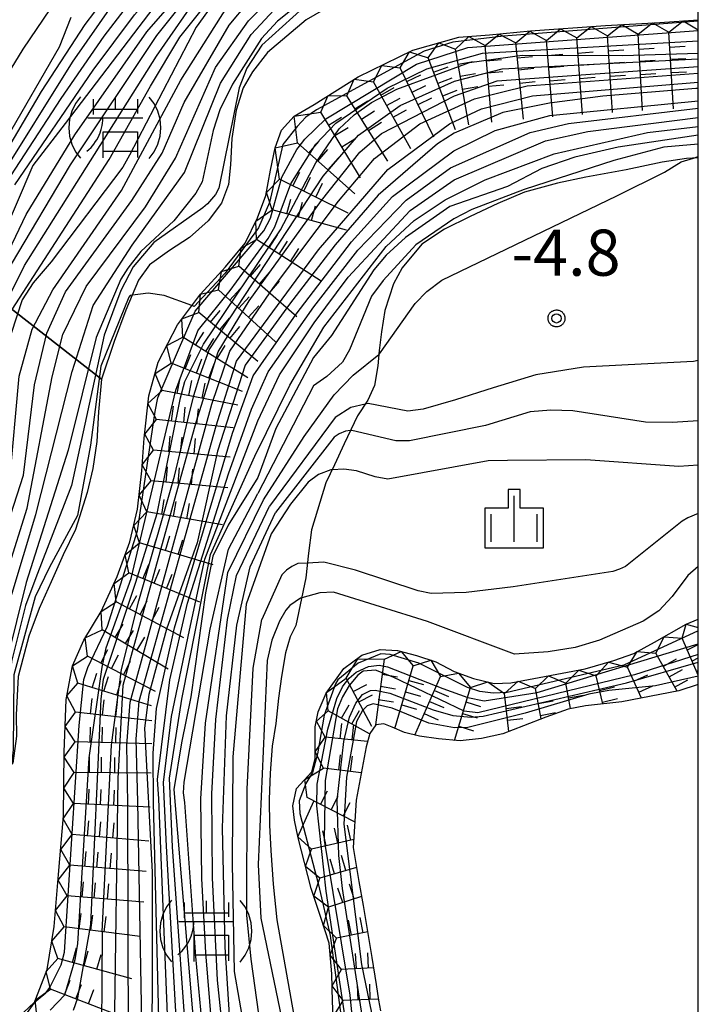
# Model space of a CAD drawing. Extents: x -4000 to -2000, y 93000 to 94500.
# Drawn here: x -2055 to -2000, y 94282 to 94362 of the extents above; entities that cross this region are included whole.
import ezdxf

# ---------------------------------------------------------------- set-up
doc = ezdxf.new("R2010")
doc.units = 0
for name, color, linetype in [('6334000', 3, 'Continuous'), ('7101000', 2, 'Continuous'), ('7101001', 8, 'Continuous'), ('7102000', 6, 'Continuous'), ('7102001', 8, 'Continuous'), ('7211000', 6, 'Continuous'), ('7211110', 6, 'Continuous'), ('7211120', 6, 'Continuous'), ('7211121', 8, 'Continuous'), ('7211990', 6, 'Continuous'), ('7312000', 1, 'Continuous'), ('999', 7, 'Continuous'), ('CLIP_BOX', 4, 'Continuous')]:
    doc.layers.add(name, color=color, linetype=linetype)
doc.styles.add('Dm_Anotation', font='txt.shx', dxfattribs={"bigfont": 'PSCDM.shx'})

# ---------------------------------------------------------------- blocks, each defined once
blk = doc.blocks.new('633400')
at = {"layer": '6334000'}
for points in [[(0, -0.75), (0, 0.75)], [(-0.75, -0.75), (-0.75, 0.15)], [(0.75, -0.75), (0.75, 0.15)]]:
    blk.add_lwpolyline(points, dxfattribs=at)
at = {"layer": 'CLIP_BOX'}
blk.add_lwpolyline([(-0.95, -0.95), (0.95, -0.95), (0.95, 0.35), (0.2, 0.35), (0.2, 0.95), (-0.2, 0.95), (-0.2, 0.35), (-0.95, 0.35), (-0.95, -0.95)], dxfattribs=at)
blk = doc.blocks.new('721100')
at = {"layer": '7211000'}
for points in [[(-1.112, 1.006), (-1.277, 0.786), (-1.4, 0.538), (-1.475, 0.273), (-1.5, 0), (-1.474, -0.275), (-1.4, -0.54), (-1.278, -0.786), (-1.112, -0.994)], [(0.008, 0.983), (0.008, 0.6)], [(1.112, -1.006), (1.277, -0.786), (1.4, -0.538), (1.475, -0.273), (1.5, 0), (1.474, 0.275), (1.4, 0.54), (1.278, 0.786), (1.112, 0.994)], [(-0.708, 0.933), (-0.708, 0.6), (-0.708, 0.433)], [(0.742, 0.933), (0.742, 0.6), (0.742, 0.467)], [(-0.708, 0.6), (0.742, 0.6)], [(-0.908, -0.767), (-0.843, -0.709), (-0.773, -0.639), (-0.682, -0.531), (-0.629, -0.454), (-0.588, -0.39), (-0.546, -0.315), (-0.511, -0.238), (-0.482, -0.167), (-0.456, -0.091), (-0.447, -0.061), (-0.433, -0.01), (-0.416, 0.07), (-0.403, 0.152), (-0.395, 0.234), (-0.392, 0.317)], [(-0.875, 0.317), (0.91, 0.317)], [(-0.375, -0.983), (-0.375, -0.767), (-0.375, -0.133), (0.742, -0.133), (0.742, -0.767), (0.742, -0.967)], [(-0.375, -0.767), (0.742, -0.767)]]:
    blk.add_lwpolyline(points, dxfattribs=at)
blk = doc.blocks.new('731200')
at = {"layer": '7312000'}
blk.add_circle((0, 0), 0.15, dxfattribs=at)
at = {"layer": 'CLIP_BOX'}
blk.add_lwpolyline([(-0.209, -0.178), (-0.219, -0.166), (-0.237, -0.14), (-0.251, -0.113), (-0.258, -0.094), (-0.265, -0.075), (-0.269, -0.057), (-0.273, -0.031), (-0.275, -0.008), (-0.274, 0.024), (-0.27, 0.054), (-0.266, 0.071), (-0.261, 0.088), (-0.255, 0.104), (-0.246, 0.124), (-0.239, 0.136), (-0.228, 0.154), (-0.219, 0.166), (-0.202, 0.187), (-0.189, 0.199), (-0.169, 0.217), (-0.151, 0.23), (-0.135, 0.239), (-0.113, 0.251), (-0.101, 0.256), (-0.082, 0.262), (-0.056, 0.269), (-0.04, 0.272), (-0.016, 0.275), (0.004, 0.275), (0.022, 0.274), (0.042, 0.272), (0.065, 0.267), (0.079, 0.264), (0.108, 0.253), (0.121, 0.247), (0.143, 0.235), (0.16, 0.224), (0.18, 0.208), (0.194, 0.194), (0.206, 0.182), (0.222, 0.162), (0.233, 0.146), (0.249, 0.116), (0.257, 0.097), (0.264, 0.075), (0.269, 0.057), (0.273, 0.032), (0.275, 0.014), (0.275, -0.008), (0.274, -0.023), (0.271, -0.048), (0.267, -0.067), (0.261, -0.088), (0.249, -0.117), (0.23, -0.151), (0.219, -0.166), (0.204, -0.184), (0.189, -0.199), (0.172, -0.215), (0.154, -0.228), (0.136, -0.239), (0.124, -0.246), (0.107, -0.253), (0.09, -0.26), (0.071, -0.266), (0.044, -0.271), (0.028, -0.274), (0.009, -0.275), (-0.009, -0.275), (-0.024, -0.274), (-0.041, -0.272), (-0.063, -0.268), (-0.086, -0.261), (-0.101, -0.256), (-0.115, -0.25), (-0.133, -0.241), (-0.148, -0.231), (-0.17, -0.216), (-0.182, -0.206), (-0.197, -0.192)], close=True, dxfattribs=at)

msp = doc.modelspace()

# ---------------------------------------------------------------- linework, layer by layer
at = {"layer": '7101000', "flags": 128}
msp.add_lwpolyline([(-2000, 94325.9), (-2001.58, 94325.8), (-2009.15, 94326.35), (-2015.51, 94326.29), (-2017.09, 94326.26), (-2025.23, 94324.76), (-2026.28, 94324.95), (-2027.79, 94325.46), (-2028.82, 94325.59), (-2029.78, 94325.54)], dxfattribs=at)
at = {"layer": '7101001', "flags": 128}
for points in [[(-2038.07, 94365.38), (-2040.84, 94361.55), (-2046.24, 94351.13), (-2046.8, 94350.16), (-2052.62, 94342.46), (-2054.08, 94340.73), (-2054.97, 94339.35), (-2056.34, 94335.2), (-2056.78, 94333.11), (-2056.88, 94331.51), (-2056.65, 94326.17), (-2056.76, 94325.04), (-2057.18, 94323.37), (-2060.94, 94314.73), (-2061.54, 94313.2), (-2062.13, 94312.35), (-2062.97, 94311.66), (-2064.88, 94310.75), (-2066.15, 94309.8), (-2067.88, 94307.12), (-2070.03, 94300.86), (-2070.66, 94297.07), (-2071.36, 94284.47), (-2072.24, 94278.43)], [(-2031.54, 94364.19), (-2034.22, 94362.03), (-2035.51, 94360.61), (-2037.88, 94356.9), (-2038.91, 94354.8), (-2039.45, 94353.14), (-2040.33, 94348.95), (-2040.85, 94348.03), (-2042.64, 94345.78), (-2045.32, 94343.28), (-2046.39, 94341.93), (-2046.94, 94341.03), (-2048.95, 94336.3), (-2051.24, 94327.12), (-2054.66, 94316.37), (-2057.02, 94306.97), (-2057.54, 94305.57), (-2059.22, 94303.2), (-2059.33, 94303.14), (-2059.72, 94302.75), (-2060.31, 94301.26), (-2060.87, 94297.84), (-2060.96, 94293.51), (-2062.26, 94279.7)], [(-2043.39, 94364.34), (-2051.47, 94353.71), (-2054.12, 94350.28), (-2056.74, 94344.13)], [(-2051.01, 94362.33), (-2051.97, 94359.91), (-2056.23, 94352.53), (-2058.32, 94349.31), (-2058.96, 94348.52), (-2060.12, 94347.58), (-2061.32, 94346.29), (-2063.4, 94345.57), (-2064.91, 94345.24), (-2068.01, 94345.06), (-2071.11, 94344.56), (-2071.9, 94343.87), (-2074.75, 94339.38), (-2075.45, 94338.59), (-2077.54, 94336.81), (-2077.85, 94336.36), (-2079.65, 94332.28), (-2080.57, 94330.91), (-2085.45, 94318.19)], [(-2050.81, 94281.59), (-2050.44, 94282.59), (-2049.39, 94288.54), (-2048.56, 94306.89), (-2048.37, 94308.5), (-2045.74, 94316.39), (-2044, 94321.98), (-2042.11, 94331.4), (-2041.74, 94332.71), (-2040.23, 94335.76), (-2033.97, 94345.06), (-2031.09, 94350.51), (-2029.19, 94353.27), (-2027.97, 94354.41), (-2026.58, 94355.42), (-2024.5, 94356.49), (-2018.59, 94358.66), (-2014.31, 94359.26), (-2006.14, 94359.22), (-2000, 94359.43)], [(-2000, 94356.55), (-2000.19, 94356.54), (-2007.77, 94355.92), (-2012.1, 94355.36), (-2015.88, 94354.59), (-2019.85, 94352.92), (-2021.21, 94352.06), (-2026.03, 94347.86), (-2029.53, 94343.82), (-2033.24, 94339), (-2036.85, 94334.04), (-2039.09, 94327.06), (-2040.74, 94319.6), (-2043.25, 94312.58), (-2044.68, 94307.26), (-2045.04, 94304.52), (-2044.4, 94292.81), (-2044.41, 94282.5), (-2044.64, 94275.47), (-2044.9, 94274.45), (-2045.56, 94273.61), (-2049.21, 94271.55)], [(-2000, 94352.75), (-2006.52, 94351.79), (-2010.04, 94350.95), (-2012.71, 94350.04), (-2015.52, 94348.57), (-2020.2, 94346.94), (-2023.82, 94344.44), (-2025.39, 94343), (-2026.39, 94341.81), (-2029.81, 94336.47), (-2031.3, 94334.68), (-2034.36, 94328.89), (-2035.81, 94324.92), (-2038.23, 94321.04), (-2039.46, 94318.5), (-2040.08, 94315.53), (-2041.26, 94307.07), (-2042.03, 94303.32), (-2042.64, 94299.54), (-2040.55, 94274.68)], [(-2029.78, 94325.54), (-2029.88, 94325.53), (-2030.89, 94325.16), (-2031.73, 94324.53), (-2033.15, 94322.74), (-2034.72, 94320.33), (-2036.77, 94314.61), (-2037.85, 94302.18), (-2037.89, 94293.48), (-2037.74, 94284.73), (-2036.92, 94280.06)], [(-2000, 94310.5), (-2005.19, 94308.87), (-2017.93, 94305.77), (-2019.05, 94305.9), (-2024.81, 94308.66), (-2026.24, 94309.25), (-2027.25, 94309.15), (-2027.67, 94308.84), (-2028.39, 94307.99), (-2028.93, 94307.08), (-2029.33, 94306.08), (-2030.34, 94300.26), (-2030.41, 94295.4), (-2028.33, 94282.79), (-2027.94, 94278.98)]]:
    msp.add_lwpolyline(points, dxfattribs=at)
at = {"layer": '7102000', "flags": 128}
for points in [[(-2025.98, 94334.91), (-2025.92, 94334.96), (-2023.02, 94339.07), (-2022.07, 94340.03), (-2020.86, 94340.96), (-2006.62, 94347.81), (-2002.74, 94349.75), (-2001.4, 94350.58), (-2000.39, 94350.89)], [(-2041.18, 94338.9), (-2043.44, 94339.7), (-2044.74, 94339.91), (-2046.19, 94339.72)], [(-2000, 94334.42), (-2000.38, 94334.34), (-2005.71, 94334.08), (-2009.33, 94333.88), (-2013.22, 94333.26), (-2016.67, 94332.19), (-2019.74, 94331.23), (-2022.36, 94330.48), (-2023.61, 94330.31), (-2026.83, 94330.93), (-2027.08, 94330.87)], [(-2000, 94329.51), (-2002.11, 94329.38), (-2004.3, 94329.4), (-2010.21, 94330.34), (-2011.99, 94330.39), (-2013.66, 94330.25), (-2017.3, 94329.14), (-2023.47, 94327.89), (-2024.58, 94327.88), (-2028.16, 94328.74), (-2028.28, 94328.72)], [(-2000, 94321.99), (-2000.84, 94321.64), (-2001.31, 94321.37), (-2005.93, 94317.68), (-2006.4, 94317.44), (-2006.94, 94317.26), (-2015.05, 94316.02), (-2018.87, 94315.55), (-2021.73, 94315.48), (-2022.78, 94315.69), (-2027.88, 94317.36), (-2030.46, 94318.03), (-2031.78, 94317.95)], [(-2000, 94317.66), (-2000.84, 94316.94), (-2002.12, 94315.22), (-2003.22, 94314.06), (-2004.48, 94313.21), (-2008.02, 94311.68), (-2010.01, 94311.07), (-2012.2, 94310.74), (-2014.94, 94310.54), (-2022.01, 94313.19), (-2029.65, 94315.59), (-2030.76, 94315.52), (-2032.24, 94315.13)], [(-2056.8, 94278.97), (-2055.77, 94280.55), (-2054, 94282.21)]]:
    msp.add_lwpolyline(points, dxfattribs=at)
at = {"layer": '7102001', "flags": 128}
for points in [[(-2057.55, 94349.29), (-2053.39, 94356.3), (-2049.86, 94361.76), (-2045.93, 94366.92), (-2041.56, 94371.84), (-2036.39, 94376.58), (-2033.32, 94378.55), (-2025.7, 94382.24), (-2007.76, 94385.66)], [(-2056.89, 94349.1), (-2050.87, 94358.7), (-2047.49, 94363.53), (-2043.56, 94368.36), (-2038.88, 94373.31), (-2033.82, 94376.61), (-2029.57, 94379.03), (-2025.43, 94380.94), (-2007.16, 94384.48)], [(-2056.24, 94348.91), (-2051.79, 94355.74), (-2048.32, 94360.8), (-2045.06, 94365.05), (-2040.77, 94369.83), (-2037.94, 94372.4), (-2032.53, 94375.78), (-2025.16, 94379.57), (-2020.01, 94381.04), (-2006.56, 94383.31)], [(-2055.58, 94348.71), (-2049.19, 94358.04), (-2045.84, 94362.53), (-2041.3, 94367.66), (-2035.69, 94372.09), (-2031.04, 94374.94), (-2024.43, 94378.42), (-2021.58, 94379.32), (-2015.6, 94380.75), (-2005.96, 94382.14)], [(-2076.67, 94288.34), (-2076.37, 94299.78), (-2075.25, 94306.08), (-2073.56, 94312.47), (-2073.34, 94312.91), (-2073.03, 94313.26), (-2069.73, 94315.73), (-2068.51, 94316.69), (-2067.33, 94317.9), (-2065.07, 94321.09), (-2062.26, 94327.01), (-2061.29, 94330.47), (-2060.67, 94334.69), (-2060.31, 94335.81), (-2059.85, 94336.78), (-2057.23, 94340.95), (-2054.66, 94346.31), (-2050.7, 94352.78), (-2044.84, 94361.16), (-2039.02, 94367.85), (-2028.43, 94373.78), (-2020.14, 94377.63), (-2011.51, 94379.32), (-2000, 94380.28)], [(-2075.6, 94285.06), (-2074.85, 94299.14), (-2074.12, 94303.42), (-2072.37, 94309.94), (-2071.43, 94311.88), (-2070.94, 94312.5), (-2069.32, 94313.9), (-2065.83, 94316.17), (-2062.22, 94322.9), (-2060.6, 94326.83), (-2059.39, 94335.48), (-2059.13, 94336.1), (-2058.05, 94337.59), (-2055.83, 94342.27), (-2051.05, 94350.35), (-2044.03, 94360.86), (-2039.45, 94366.62), (-2038.63, 94367.38), (-2027.21, 94373.63), (-2020.05, 94376.94), (-2016.26, 94377.85), (-2013.04, 94378.27), (-2000, 94379.31)], [(-2073.73, 94289.04), (-2073.64, 94296.15), (-2072.61, 94302.71), (-2070.33, 94310.04), (-2069.91, 94310.83), (-2069.51, 94311.38), (-2068.62, 94312.21), (-2064.61, 94314.95), (-2063.95, 94315.99), (-2060.98, 94322.02), (-2059.29, 94326.09), (-2058.68, 94334.96), (-2058.39, 94335.56), (-2057.31, 94337.13), (-2054.78, 94342.16), (-2044.04, 94359.19), (-2040.29, 94364.63), (-2037.84, 94366.86), (-2032.83, 94369.93), (-2026.81, 94373.08), (-2019.36, 94376.38), (-2015.28, 94377.19), (-2009.61, 94377.22), (-2000, 94378.12)], [(-2067.21, 94303.73), (-2064.96, 94307.88), (-2064.45, 94308.44), (-2063.93, 94308.91), (-2062.36, 94309.97), (-2061.57, 94310.75), (-2060.98, 94311.64), (-2057.33, 94320.58), (-2056.01, 94324.41), (-2055.21, 94333.16), (-2054.17, 94336.97), (-2052.48, 94340.18), (-2046.9, 94348.25), (-2042.07, 94357.23), (-2037.81, 94363.98), (-2036.99, 94364.86), (-2035.43, 94366.05), (-2024.91, 94371.18), (-2018.74, 94373.65), (-2015.31, 94374.05), (-2010.51, 94373.83), (-2000, 94374.61)], [(-2057.61, 94315.94), (-2057.19, 94317.95), (-2054.87, 94325.09), (-2053.98, 94332.45), (-2052.98, 94336.65), (-2051.46, 94340.01), (-2046.05, 94347.43), (-2043.6, 94351.3), (-2041.8, 94355.4), (-2038.15, 94361.71), (-2036.6, 94363.54), (-2034.47, 94365.28), (-2031.69, 94366.95), (-2026.97, 94369.22), (-2019.34, 94372.02), (-2015.86, 94372.59), (-2010.8, 94372.53), (-2000, 94373.46)], [(-2059.1, 94308.33), (-2058.96, 94309.47), (-2056.11, 94317.49), (-2054.56, 94322.41), (-2052.53, 94333.11), (-2051.66, 94336.54), (-2049.78, 94340.45), (-2044.95, 94346.93), (-2042.52, 94350.88), (-2039.25, 94358.27), (-2036.58, 94362.05), (-2034.83, 94363.8), (-2032.62, 94365.39), (-2024.61, 94369.13), (-2016.67, 94371.08), (-2000, 94372.27)], [(-2057.93, 94307.57), (-2057.83, 94308.84), (-2053.86, 94321.89), (-2050.91, 94333.54), (-2049.19, 94338.91), (-2046.02, 94343.8), (-2041.77, 94349.71), (-2038.85, 94356.99), (-2036.35, 94360.94), (-2034.1, 94363.35), (-2031.57, 94365.1), (-2026.61, 94367.29), (-2021.76, 94368.73), (-2000, 94371.11)], [(-2084.63, 94323.92), (-2083.61, 94326.88), (-2083.42, 94327.06), (-2082.91, 94327.84), (-2080.01, 94334.44), (-2078.94, 94336.68), (-2078.37, 94337.49), (-2077.77, 94338.1), (-2075.91, 94339.28), (-2075.34, 94339.81), (-2072.45, 94343.96), (-2071.42, 94344.85), (-2070.71, 94345.24), (-2064.07, 94347.22), (-2063.23, 94347.68), (-2061.25, 94349.36), (-2054.88, 94359.75), (-2051.02, 94365.49)], [(-2072.42, 94288.74), (-2072.29, 94295.09), (-2071.54, 94300.08), (-2069.45, 94307.87), (-2068.29, 94310), (-2067.71, 94310.67), (-2063.39, 94313.74), (-2063.1, 94314.13), (-2059.75, 94321.15), (-2058.1, 94325.43), (-2057.85, 94330.08), (-2057.69, 94332.72), (-2057.16, 94335.25), (-2056.08, 94338.1), (-2047.91, 94350.78), (-2044.55, 94356.75), (-2042.15, 94360.72), (-2038.28, 94365.61)], [(-2032.13, 94363.11), (-2035.48, 94360.06), (-2036.72, 94358.2), (-2037.34, 94356.59), (-2038.98, 94348.45), (-2039.25, 94347.94), (-2039.9, 94347.17), (-2040.28, 94346.83), (-2044.26, 94344.03), (-2045.95, 94342.03), (-2046.96, 94340.13), (-2048.31, 94336.49), (-2050.97, 94324.26), (-2053.86, 94316.76), (-2054.71, 94314.49), (-2055.85, 94309.94), (-2056.4, 94304.14), (-2056.47, 94303.9), (-2056.96, 94302.94), (-2059.12, 94300.99), (-2059.55, 94300.02), (-2060.62, 94292.13)], [(-2000, 94362.02), (-2015.85, 94360.81), (-2019.96, 94360.32), (-2022.29, 94359.58), (-2031.03, 94354.81), (-2031.91, 94354.23), (-2032.61, 94353.45), (-2033.77, 94352), (-2034.86, 94347.28), (-2035.76, 94345.22), (-2038.47, 94341.52), (-2040.99, 94338.83), (-2041.18, 94338.9)], [(-2032.54, 94351.71), (-2032, 94352.42), (-2030.29, 94354.07), (-2022.9, 94358.52), (-2018.75, 94359.89), (-2000, 94361.26)], [(-2040.7, 94336.85), (-2040.65, 94336.92), (-2038.06, 94340.12), (-2034.97, 94344.35), (-2034.42, 94345.29), (-2033.13, 94348.8), (-2031.11, 94352.01), (-2029.46, 94353.74), (-2025.3, 94356.58), (-2022.08, 94358.16), (-2017.54, 94359.43), (-2000, 94360.43)], [(-2048.48, 94287.97), (-2047.71, 94303.13), (-2046.9, 94309.29), (-2045.49, 94314.88), (-2042.59, 94325.01), (-2042.03, 94327.39), (-2041.51, 94329.61), (-2041.01, 94331.57), (-2040.51, 94333.27), (-2039.78, 94335.3), (-2030.51, 94349.41), (-2027.64, 94352.76), (-2024.23, 94355.17), (-2019.82, 94357.14), (-2015.96, 94358.16), (-2000, 94358.96)], [(-2047.46, 94279.6), (-2047.18, 94300.42), (-2046.76, 94308.02), (-2040.83, 94329.42), (-2039.05, 94335.12), (-2036.52, 94339.28), (-2030.64, 94347.45), (-2027.53, 94351.38), (-2025.76, 94352.9), (-2019.81, 94355.96), (-2016.35, 94357.18), (-2000, 94358.34)], [(-2046.33, 94278.62), (-2046.39, 94298.42), (-2046.47, 94303.15), (-2046.2, 94306.63), (-2039.55, 94330.88), (-2038.09, 94335.18), (-2034.54, 94340.37), (-2029.26, 94347.38), (-2026.34, 94350.85), (-2022.63, 94353.68), (-2018.21, 94355.71), (-2013.91, 94356.76), (-2000, 94357.79)], [(-2045.2, 94277.63), (-2045.56, 94298.54), (-2045.7, 94303.62), (-2045.45, 94306.72), (-2039.19, 94329.1), (-2037.56, 94334.37), (-2030.89, 94343.42), (-2025.25, 94349.96), (-2020.24, 94353.67), (-2017.64, 94354.89), (-2013.48, 94355.96), (-2000, 94357.06)], [(-2043.77, 94277.62), (-2044.29, 94298.48), (-2044.33, 94302.49), (-2044.06, 94306.12), (-2042.58, 94312.69), (-2037.86, 94328.51), (-2036.18, 94333.18), (-2032.7, 94338.2), (-2028.21, 94344.07), (-2024.86, 94347.77), (-2019.89, 94351.49), (-2016.51, 94353.13), (-2012.07, 94354.36), (-2000, 94355.54)], [(-2042.99, 94277.14), (-2043.86, 94298.77), (-2043.97, 94300.35), (-2042.97, 94308.44), (-2041.53, 94314.69), (-2038.2, 94325.21), (-2036.34, 94330.48), (-2034.96, 94333.51), (-2031.26, 94338.8), (-2027.67, 94343.4), (-2023.76, 94347.46), (-2020.16, 94350.1), (-2013.67, 94352.98), (-2010.56, 94353.69), (-2000, 94354.95)], [(-2042.2, 94276.65), (-2043.25, 94294.91), (-2043.48, 94300.1), (-2042.84, 94305.47), (-2041.37, 94312.48), (-2040.11, 94318.27), (-2035.81, 94329.51), (-2034.06, 94333.25), (-2031.24, 94337.49), (-2028.48, 94341.21), (-2023.44, 94346.63), (-2019.86, 94349.13), (-2012.42, 94352.29), (-2008.99, 94353.05), (-2000, 94354.2)], [(-2041.42, 94276.16), (-2042.75, 94294.87), (-2042.99, 94300.44), (-2041.99, 94306.87), (-2039.66, 94318.64), (-2036.06, 94326.64), (-2033.2, 94332.43), (-2030.45, 94337.14), (-2025.38, 94343.69), (-2023.11, 94345.8), (-2020.58, 94347.5), (-2017.32, 94349.12), (-2011.71, 94351.24), (-2004.14, 94352.96), (-2000, 94353.45)], [(-2000, 94352.02), (-2002.79, 94351.77), (-2006.87, 94350.69), (-2014.17, 94348.34), (-2018.41, 94346.7), (-2019.88, 94345.95), (-2022.97, 94343.84), (-2025.61, 94340.94), (-2026.56, 94339.65), (-2028.37, 94335.29), (-2028.93, 94334.29), (-2030.21, 94333.12), (-2031.28, 94332.36), (-2035.81, 94323.6)], [(-2033.95, 94349.03), (-2033.86, 94349.35), (-2032.63, 94351.59), (-2032.54, 94351.71)], [(-2000.39, 94350.89), (-2000, 94351.01)], [(-2040.92, 94338.45), (-2035.32, 94344.96), (-2034.79, 94346), (-2033.95, 94349.03)], [(-2046.19, 94339.72), (-2046.31, 94339.58), (-2048.59, 94333.96), (-2049.41, 94327.53), (-2050.47, 94321.81), (-2052.77, 94317.57), (-2053.93, 94315.2), (-2055.66, 94308.85), (-2055.7, 94302.76), (-2055.83, 94301.54)], [(-2054, 94282.21), (-2053.84, 94282.35), (-2053.06, 94283), (-2052.72, 94283.42), (-2051.79, 94285.26), (-2051.54, 94286.29), (-2050.34, 94304.73), (-2049.96, 94308.47), (-2049.64, 94309.45), (-2048.03, 94312.81), (-2045.6, 94320.56), (-2044.16, 94330.27), (-2043.95, 94331.38), (-2040.92, 94338.45)], [(-2052.69, 94281.57), (-2051.51, 94282.83), (-2050.66, 94285.71), (-2050.44, 94286.98), (-2049.54, 94302.1), (-2048.47, 94309.47), (-2048.14, 94311.06), (-2046.1, 94316.69), (-2042.47, 94332.02), (-2040.7, 94336.85)], [(-2035.34, 94323.09), (-2032.05, 94328.24), (-2029.62, 94331.63), (-2028.07, 94333.23), (-2025.98, 94334.91)], [(-2027.08, 94330.87), (-2028.26, 94330.61), (-2029.52, 94329.79), (-2034.86, 94322.58)], [(-2028.28, 94328.72), (-2028.69, 94328.67), (-2029.19, 94328.47), (-2029.62, 94328.18), (-2034.39, 94322.07)], [(-2044.28, 94254.25), (-2042.46, 94260.31), (-2041.11, 94267.42), (-2040.3, 94272.9), (-2040.21, 94279), (-2040.85, 94285.95), (-2041.76, 94298.48), (-2041.85, 94299.26), (-2041.8, 94300.13), (-2039.68, 94312.56), (-2038.21, 94319.08), (-2035.81, 94323.6)], [(-2043.11, 94254.11), (-2041.79, 94258.56), (-2040.04, 94267.16), (-2039.05, 94274.05), (-2040.05, 94286.26), (-2040.37, 94292.28), (-2040.44, 94298.77), (-2040.08, 94304.93), (-2038.24, 94317.17), (-2035.34, 94323.09)], [(-2041.95, 94253.97), (-2040.16, 94261.86), (-2039.39, 94266.38), (-2038.69, 94271.5), (-2038.48, 94278.08), (-2039.09, 94284.02), (-2039.5, 94292.36), (-2039.54, 94299.19), (-2039.22, 94305.22), (-2038.27, 94313.35), (-2037.56, 94316.93), (-2034.86, 94322.58)], [(-2040.78, 94253.83), (-2039.21, 94261.35), (-2038.13, 94268.74), (-2037.65, 94274), (-2038.46, 94286.7), (-2038.68, 94296.42), (-2038.36, 94305.52), (-2037.52, 94312.89), (-2036.43, 94317.64), (-2034.39, 94322.07)], [(-2031.78, 94317.95), (-2032.57, 94317.91), (-2033.06, 94317.67), (-2033.48, 94317.36), (-2033.87, 94316.99), (-2035.48, 94313.35)], [(-2032.24, 94315.13), (-2032.34, 94315.1), (-2033.22, 94314.51), (-2033.54, 94314.12), (-2034.06, 94313.21), (-2034.67, 94311.68), (-2035.06, 94310.03), (-2035.79, 94293.43), (-2035.57, 94289.06), (-2033.88, 94280.97)], [(-2060.18, 94219.21), (-2054.38, 94225.24), (-2051.11, 94228.92), (-2047.87, 94232.86), (-2045.04, 94236.76), (-2042.95, 94240.31), (-2040.87, 94245.44), (-2039.57, 94249.47), (-2038.32, 94254.1), (-2035.68, 94268.91), (-2034.95, 94275.62), (-2036.35, 94285.72), (-2036.7, 94289.32), (-2036.68, 94299.56), (-2036.18, 94309.39), (-2035.48, 94313.35)], [(-2000, 94312.45), (-2006.06, 94309.65), (-2015.55, 94307.41), (-2016.68, 94307.36), (-2017.75, 94307.5), (-2018.77, 94307.83), (-2022.71, 94309.81), (-2025.05, 94310.51), (-2025.81, 94310.56), (-2027.66, 94309.81), (-2029.3, 94308.45), (-2029.51, 94308.13), (-2030.43, 94305.59), (-2030.95, 94302.43), (-2031.37, 94300.91), (-2031.91, 94300.03), (-2032.45, 94298.61), (-2032.4, 94297.58), (-2030.89, 94291.78), (-2029.92, 94287.65), (-2028.82, 94279.4)], [(-2028.8, 94308.06), (-2028.4, 94308.6), (-2027.83, 94309.07), (-2026.82, 94309.53), (-2025.95, 94309.64), (-2025.26, 94309.52), (-2020.78, 94307.75), (-2018.75, 94307.01), (-2017.42, 94306.73), (-2013.11, 94307.43), (-2000, 94311.37)], [(-2027.28, 94280.8), (-2028.93, 94291.48), (-2029.22, 94294.16), (-2029.37, 94298.67), (-2028.82, 94303.43), (-2028.36, 94305.42), (-2027.85, 94306.55), (-2027.29, 94307.25), (-2026.66, 94307.59), (-2026.26, 94307.62), (-2025.09, 94307.38), (-2021.57, 94306), (-2019.97, 94305.56), (-2018.46, 94305.42), (-2017.5, 94305.5), (-2005.85, 94308.22), (-2000, 94309.89)], [(-2000, 94308.74), (-2003.47, 94307.95), (-2007.27, 94307.59), (-2008.9, 94307.29), (-2014.07, 94305.73), (-2018.75, 94304.58), (-2019.81, 94304.55), (-2021.91, 94304.94), (-2024.9, 94306.16), (-2026.44, 94306.5), (-2026.93, 94306.34), (-2027.3, 94305.97), (-2027.78, 94305.06), (-2028.61, 94300.53), (-2028.83, 94296.72), (-2027.38, 94285.31), (-2026.41, 94280.58)], [(-2034.29, 94257.4), (-2032.16, 94264.2), (-2031.13, 94266.39), (-2029.89, 94269.7), (-2028.88, 94276.93), (-2028.61, 94278.37), (-2028.54, 94279.91), (-2030.25, 94291.25), (-2031.02, 94298.21), (-2030.98, 94299.96), (-2030.13, 94304.44), (-2029.39, 94306.93), (-2028.92, 94307.89), (-2028.8, 94308.06)], [(-2048.48, 94287.97), (-2048.54, 94276.21), (-2048.72, 94275.72), (-2049.06, 94275.33), (-2049.98, 94274.72), (-2050.51, 94274.56), (-2052.65, 94274.37), (-2054.04, 94273.72), (-2054.45, 94272.73), (-2055.64, 94267.91), (-2056.33, 94266.21), (-2061.37, 94258.5), (-2063.41, 94254.56), (-2066.9, 94250.01), (-2071.25, 94245.39), (-2072.01, 94244.5), (-2075.42, 94241.51), (-2080.33, 94237.72), (-2082.55, 94236.41), (-2082.64, 94236.44)]]:
    msp.add_lwpolyline(points, dxfattribs=at)
at = {"layer": '7211110', "flags": 128}
for points in [[(-2055.08, 94280.63), (-2054.01, 94282.16), (-2052.95, 94284.9), (-2052.36, 94288.38), (-2052.02, 94292.61), (-2051.61, 94297.38), (-2051.57, 94302.58), (-2051.39, 94306.86), (-2050.89, 94309.59), (-2049.96, 94311.68), (-2048.56, 94314.02), (-2047.24, 94316.85), (-2046.21, 94319.67), (-2045.59, 94322.32), (-2045.25, 94325.46), (-2045.05, 94328.12), (-2044.68, 94331.54), (-2043.91, 94334.28), (-2042.35, 94337.32), (-2040.48, 94339.81), (-2038.44, 94342.03), (-2036.84, 94343.98), (-2035.83, 94346.04), (-2035.17, 94347.84), (-2034.78, 94349.9), (-2034.4, 94351.72), (-2033.9, 94353.15), (-2032.86, 94354.3), (-2031.23, 94355.26), (-2027.65, 94357.5), (-2023.2, 94359.66), (-2019.48, 94360.72), (-2016.99, 94360.9), (-2013.63, 94361.23), (-2007.55, 94361.67), (-2003.12, 94361.93), (-2000, 94362.12)], [(-2029.65, 94280.56), (-2029.73, 94282.3), (-2029.8, 94284.55), (-2030.01, 94287.02), (-2030.69, 94289.12), (-2031.47, 94291.47), (-2032.53, 94295.6), (-2032.82, 94297.04), (-2032.96, 94298.21), (-2032.68, 94299.62), (-2031.41, 94300.98), (-2031.15, 94302.03), (-2031.14, 94303.17), (-2031.14, 94304.63), (-2030.9, 94305.84), (-2030.25, 94307.38), (-2028.83, 94309.36), (-2027.37, 94310.45), (-2025.86, 94310.93), (-2024.47, 94310.83), (-2022.91, 94310.44), (-2021.35, 94309.91), (-2019.84, 94309.12), (-2018.29, 94308.57), (-2016.6, 94308.15), (-2015.25, 94308.22), (-2009.21, 94309.34), (-2006.86, 94310.02), (-2005.25, 94310.6), (-2003.56, 94311.51), (-2001, 94312.98), (-2000, 94313.38)]]:
    msp.add_lwpolyline(points, dxfattribs=at)
at = {"layer": '7211120', "flags": 128}
for points in [[(-2029.76, 94363.36), (-2031.89, 94362.14), (-2035.04, 94359.49), (-2036.24, 94357.91), (-2037, 94356.6), (-2037.57, 94354.79), (-2037.93, 94352.47), (-2038.03, 94350.33), (-2038.19, 94348.75), (-2038.77, 94347.21), (-2039.85, 94345.78), (-2041.38, 94344.43), (-2042.99, 94343.36), (-2044.62, 94342.21), (-2045.52, 94340.95), (-2046.54, 94338.51), (-2047.49, 94335.96), (-2048.53, 94332.92), (-2060.15, 94341.96)], [(-2000, 94350.92), (-2000.97, 94350.85), (-2002.95, 94350.57), (-2005.87, 94349.94), (-2009.14, 94349.33), (-2011.45, 94348.85), (-2014.13, 94348.12), (-2016.29, 94347.2), (-2018.55, 94346.14), (-2020.63, 94345.12), (-2022.49, 94343.88), (-2024.08, 94341.95), (-2024.78, 94340.67), (-2025.5, 94338.48), (-2025.76, 94336.76), (-2025.94, 94335.23), (-2026.06, 94333.99), (-2026.32, 94332.4), (-2026.87, 94331.21), (-2027.7, 94329.92), (-2028.79, 94327.66), (-2029.58, 94325.95), (-2030.29, 94324.47), (-2031.46, 94320.66), (-2031.7, 94318.76), (-2031.9, 94316.75), (-2032.72, 94312.88), (-2033.18, 94311.96), (-2033.57, 94310.64), (-2033.88, 94308.72), (-2034.13, 94306.95), (-2034.35, 94304.91), (-2034.65, 94303.05), (-2034.8, 94300.86), (-2034.9, 94298.73), (-2034.87, 94296.64), (-2034.75, 94294.56), (-2034.57, 94291.83), (-2034.28, 94288.93), (-2032.91, 94281.32)], [(-2060.15, 94341.96), (-2048.53, 94332.92), (-2048.77, 94330.26), (-2048.9, 94327.85), (-2049.24, 94325.64), (-2049.7, 94323.69), (-2050.65, 94320.67), (-2051.63, 94318.61), (-2052.62, 94316.41), (-2053.59, 94314.25), (-2054.44, 94311.99), (-2055.31, 94308.72), (-2055.47, 94305.6), (-2055.44, 94303.86), (-2055.73, 94301.67), (-2056.76, 94300.54), (-2057.91, 94299.65), (-2060.67, 94303.98)]]:
    msp.add_lwpolyline(points, dxfattribs=at)
at = {"layer": '7211121', "flags": 128}
msp.add_lwpolyline([(-2000, 94308.07), (-2001.58, 94307.57), (-2006.23, 94306.66), (-2009.16, 94306.35), (-2010.57, 94306.07), (-2012.4, 94305.42), (-2014.22, 94304.7), (-2015.9, 94304.06), (-2017.63, 94303.67), (-2019.35, 94303.48), (-2021.12, 94303.65), (-2022.68, 94303.86), (-2023.9, 94304.17), (-2024.9, 94304.6), (-2025.58, 94304.86), (-2026.23, 94304.79), (-2026.72, 94304.08), (-2027.01, 94303.01), (-2027.83, 94298.66), (-2028.06, 94294.82), (-2027.61, 94292.04), (-2027.24, 94290.1), (-2026.54, 94285.88), (-2026.2, 94283.68), (-2026, 94282.41), (-2025.84, 94281.52)], dxfattribs=at)
at = {"layer": '7211990', "flags": 128}
for points in [[(-2004.53, 94354.75), (-2004.89, 94360.98), (-2003.72, 94361.9), (-2002.4, 94361.13)], [(-2002.02, 94354.89), (-2002.4, 94361.13), (-2001.22, 94362.05), (-2000, 94361.31)], [(-2016.8, 94353.81), (-2017.34, 94360.04), (-2016.18, 94360.98), (-2014.83, 94360.27)], [(-2014.22, 94354.05), (-2014.83, 94360.27), (-2013.69, 94361.22), (-2012.35, 94360.46)], [(-2011.82, 94354.24), (-2012.35, 94360.46), (-2011.2, 94361.41), (-2009.87, 94360.66)], [(-2009.42, 94354.43), (-2009.87, 94360.66), (-2008.71, 94361.59), (-2007.38, 94360.83)], [(-2006.98, 94354.59), (-2007.38, 94360.83), (-2006.21, 94361.75), (-2004.89, 94360.98)], [(-2019.73, 94353.19), (-2021.96, 94359.03), (-2021.11, 94360.26), (-2019.74, 94359.74)], [(-2018.65, 94353.58), (-2019.74, 94359.74), (-2018.67, 94360.78), (-2017.34, 94360.04)], [(-2021.5, 94352.6), (-2024.23, 94358.23), (-2023.49, 94359.52), (-2021.96, 94359.03)], [(-2009.79, 94359.43), (-2008.54, 94359.52)], [(-2007.31, 94359.6), (-2006.06, 94359.68)], [(-2004.83, 94359.75), (-2003.58, 94359.82)], [(-2002.33, 94359.9), (-2001.08, 94359.98)], [(-2019.53, 94358.52), (-2018.3, 94358.74)], [(-2017.24, 94358.81), (-2015.99, 94358.91)], [(-2014.72, 94359.04), (-2013.48, 94359.16)], [(-2012.25, 94359.23), (-2011.01, 94359.34)], [(-2007.24, 94358.62), (-2005.99, 94358.7)], [(-2004.76, 94358.78), (-2003.51, 94358.85)], [(-2002.26, 94358.93), (-2001.02, 94359)], [(-2023.38, 94351.63), (-2026.41, 94357.1), (-2025.74, 94358.43), (-2024.23, 94358.23)], [(-2021.52, 94357.88), (-2020.35, 94358.32)], [(-2019.35, 94357.56), (-2018.12, 94357.78)], [(-2017.14, 94357.83), (-2015.9, 94357.94)], [(-2014.62, 94358.07), (-2013.37, 94358.19)], [(-2012.16, 94358.26), (-2010.92, 94358.37)], [(-2009.71, 94358.45), (-2008.46, 94358.54)], [(-2004.7, 94357.69), (-2003.45, 94357.76)], [(-2002.2, 94357.84), (-2000.95, 94357.91)], [(-2025.25, 94350.64), (-2028.57, 94355.94), (-2027.97, 94357.3), (-2026.41, 94357.1)], [(-2023.7, 94357.11), (-2022.57, 94357.66)], [(-2021.16, 94356.97), (-2020, 94357.41)], [(-2014.51, 94356.98), (-2013.27, 94357.11)], [(-2012.07, 94357.18), (-2010.83, 94357.28)], [(-2009.63, 94357.37), (-2008.39, 94357.46)], [(-2007.17, 94357.54), (-2005.92, 94357.62)], [(-2025.81, 94356.01), (-2024.72, 94356.62)], [(-2023.26, 94356.24), (-2022.14, 94356.78)], [(-2020.78, 94355.95), (-2019.61, 94356.4)], [(-2019.16, 94356.49), (-2017.93, 94356.7)], [(-2017.05, 94356.75), (-2015.81, 94356.86)], [(-2027.46, 94349.28), (-2030.7, 94354.62), (-2030.09, 94355.97), (-2028.57, 94355.94)], [(-2027.92, 94354.89), (-2026.86, 94355.55)], [(-2025.34, 94355.16), (-2024.24, 94355.77)], [(-2022.79, 94355.26), (-2021.66, 94355.8)], [(-2032.6, 94352.13), (-2032.86, 94354.3), (-2030.7, 94354.62)], [(-2027.39, 94354.06), (-2026.33, 94354.72)], [(-2024.81, 94354.21), (-2023.72, 94354.81)], [(-2030.07, 94353.56), (-2029, 94354.21)], [(-2026.82, 94353.14), (-2025.76, 94353.8)], [(-2029.55, 94352.73), (-2028.48, 94353.38)], [(-2031.67, 94351.3), (-2030.84, 94352.24)], [(-2028.99, 94351.8), (-2027.92, 94352.45)], [(-2034.06, 94349.18), (-2034.4, 94351.72), (-2032.6, 94352.13)], [(-2027.92, 94347.98), (-2032.6, 94352.13)], [(-2030.94, 94350.65), (-2030.11, 94351.59)], [(-2030.12, 94349.94), (-2029.29, 94350.87)], [(-2032.96, 94348.62), (-2032.41, 94349.75)], [(-2028.61, 94345.02), (-2034.64, 94346.69), (-2035.12, 94348.1), (-2034.06, 94349.18)], [(-2028.46, 94346.41), (-2034.06, 94349.18)], [(-2032.08, 94348.2), (-2031.52, 94349.33)], [(-2031.1, 94347.71), (-2030.55, 94348.84)], [(-2033.45, 94346.35), (-2033.12, 94347.56)], [(-2030.67, 94340.88), (-2035.93, 94344.26), (-2035.97, 94345.75), (-2034.64, 94346.69)], [(-2032.51, 94346.1), (-2032.17, 94347.31)], [(-2031.46, 94345.81), (-2031.13, 94347.01)], [(-2032.63, 94337.99), (-2037.35, 94342.09), (-2037.18, 94343.57), (-2035.93, 94344.26)], [(-2034.89, 94343.59), (-2034.22, 94344.64)], [(-2034.07, 94343.07), (-2033.39, 94344.12)], [(-2033.16, 94342.48), (-2032.48, 94343.53)], [(-2034.39, 94335.95), (-2039, 94340.18), (-2038.78, 94341.66), (-2037.35, 94342.09)], [(-2036.42, 94341.28), (-2035.6, 94342.22)], [(-2035.68, 94340.64), (-2034.86, 94341.59)], [(-2035.81, 94334.34), (-2040.61, 94338.33), (-2040.47, 94339.82), (-2039, 94340.18)], [(-2038.09, 94339.34), (-2037.24, 94340.26)], [(-2034.86, 94339.93), (-2034.04, 94340.87)], [(-2037.37, 94338.69), (-2036.52, 94339.61)], [(-2036.57, 94337.95), (-2035.72, 94338.87)], [(-2036.62, 94333.01), (-2041.92, 94336.33), (-2041.98, 94337.82), (-2040.61, 94338.33)], [(-2039.67, 94337.54), (-2038.87, 94338.5)], [(-2038.91, 94336.92), (-2038.11, 94337.88)], [(-2038.08, 94336.22), (-2037.28, 94337.18)], [(-2037.06, 94331.91), (-2042.87, 94334.2), (-2043.21, 94335.65), (-2041.92, 94336.33)], [(-2040.87, 94335.67), (-2040.21, 94336.73)], [(-2040.04, 94335.16), (-2039.38, 94336.22)], [(-2039.12, 94334.58), (-2038.46, 94335.64)], [(-2041.73, 94333.74), (-2041.27, 94334.91)], [(-2040.81, 94333.39), (-2040.36, 94334.56)], [(-2037.44, 94330.8), (-2043.58, 94331.99), (-2044.17, 94333.36), (-2042.87, 94334.2)], [(-2039.8, 94332.99), (-2039.35, 94334.16)], [(-2042.37, 94331.75), (-2042.13, 94332.98)], [(-2041.41, 94331.57), (-2041.17, 94332.8)], [(-2040.34, 94331.36), (-2040.1, 94332.59)], [(-2037.83, 94328.94), (-2044.04, 94329.62), (-2044.75, 94330.93), (-2043.58, 94331.99)], [(-2042.82, 94329.48), (-2042.68, 94330.72)], [(-2041.84, 94329.38), (-2041.71, 94330.62)], [(-2040.76, 94329.26), (-2040.63, 94330.5)], [(-2038.07, 94326.57), (-2044.29, 94327.14), (-2045.01, 94328.44), (-2044.04, 94329.62)], [(-2043.06, 94327.02), (-2042.95, 94328.27)], [(-2042.09, 94326.94), (-2041.97, 94328.19)], [(-2041, 94326.84), (-2040.89, 94328.09)], [(-2038.26, 94324.08), (-2044.49, 94324.65), (-2045.21, 94325.95), (-2044.29, 94327.14)], [(-2043.26, 94324.53), (-2043.15, 94325.78)], [(-2042.29, 94324.45), (-2042.17, 94325.7)], [(-2041.2, 94324.35), (-2041.09, 94325.59)], [(-2038.68, 94321.06), (-2044.84, 94322.11), (-2045.47, 94323.46), (-2044.49, 94324.65)], [(-2043.63, 94321.9), (-2043.42, 94323.13)], [(-2042.66, 94321.74), (-2042.45, 94322.97)], [(-2041.59, 94321.56), (-2041.38, 94322.79)], [(-2039.45, 94317.8), (-2045.44, 94319.59), (-2045.9, 94321.01), (-2044.84, 94322.11)], [(-2044.26, 94319.23), (-2043.9, 94320.43)], [(-2043.32, 94318.96), (-2042.97, 94320.16)], [(-2040.52, 94314.76), (-2046.29, 94317.15), (-2046.6, 94318.61), (-2045.44, 94319.59)], [(-2042.28, 94318.64), (-2041.92, 94319.84)], [(-2045.15, 94316.68), (-2044.67, 94317.83)], [(-2041.82, 94311.87), (-2047.34, 94314.8), (-2047.5, 94316.28), (-2046.29, 94317.15)], [(-2044.25, 94316.31), (-2043.77, 94317.46)], [(-2043.24, 94315.89), (-2042.77, 94317.04)], [(-2046.25, 94314.22), (-2045.66, 94315.32)], [(-2043.11, 94309.32), (-2048.47, 94312.53), (-2048.56, 94314.02), (-2047.34, 94314.8)], [(-2045.38, 94313.77), (-2044.8, 94314.87)], [(-2044.42, 94313.26), (-2043.84, 94314.36)], [(-2047.41, 94311.89), (-2046.77, 94312.97)], [(-2000, 94308.82), (-2001.32, 94311.85), (-2001, 94312.98), (-2000, 94312.7)], [(-2044.12, 94307.51), (-2049.67, 94310.39), (-2049.84, 94311.87), (-2048.47, 94312.53)], [(-2046.57, 94311.4), (-2045.93, 94312.47)], [(-2045.64, 94310.84), (-2045, 94311.91)], [(-2001.73, 94307.54), (-2003.45, 94310.63), (-2002.78, 94311.96), (-2001.32, 94311.85)], [(-2000.92, 94310.86), (-2000, 94311.33)], [(-2048.57, 94309.82), (-2048, 94310.93)], [(-2026.23, 94304.79), (-2025.51, 94310.12), (-2024.16, 94310.75), (-2023.18, 94309.59)], [(-2004.63, 94306.97), (-2005.75, 94309.48), (-2004.97, 94310.75), (-2003.45, 94310.63)], [(-2044.47, 94306.33), (-2050.45, 94308.18), (-2050.88, 94309.6), (-2049.67, 94310.39)], [(-2047.7, 94309.38), (-2047.13, 94310.49)], [(-2046.74, 94308.87), (-2046.16, 94309.98)], [(-2028.63, 94308.6), (-2027.69, 94310.17), (-2025.51, 94310.12)], [(-2024.68, 94304.5), (-2023.18, 94309.59), (-2021.76, 94310.05), (-2020.97, 94308.72)], [(-2007.77, 94306.5), (-2008.31, 94308.79), (-2007.31, 94309.89), (-2005.75, 94309.48)], [(-2002.85, 94309.54), (-2001.76, 94310.15)], [(-2000.48, 94309.99), (-2000, 94310.23)], [(-2049.27, 94307.81), (-2048.9, 94309)], [(-2025.71, 94308.9), (-2024.47, 94308.7)], [(-2023.05, 94303.95), (-2020.97, 94308.72), (-2019.5, 94309), (-2018.53, 94307.83)], [(-2010.39, 94306.11), (-2010.78, 94308.19), (-2009.72, 94309.24), (-2008.31, 94308.79)], [(-2002.37, 94308.69), (-2001.28, 94309.3)], [(-2000.14, 94309.14), (-2000, 94309.22)], [(-2044.43, 94305.13), (-2050.64, 94305.83), (-2051.34, 94307.14), (-2050.45, 94308.18)], [(-2048.33, 94307.53), (-2047.96, 94308.72)], [(-2047.29, 94307.2), (-2046.92, 94308.4)], [(-2026.73, 94304.06), (-2030.09, 94305.94), (-2030.22, 94307.42), (-2028.63, 94308.6)], [(-2026.55, 94304.65), (-2028.63, 94308.6)], [(-2023.53, 94308.41), (-2022.34, 94308.06)], [(-2019.83, 94303.53), (-2018.53, 94307.83), (-2017.11, 94308.28), (-2015.76, 94307.35)], [(-2015.4, 94304.25), (-2015.76, 94307.35), (-2014.64, 94308.33), (-2013.24, 94307.74)], [(-2012.78, 94305.27), (-2013.24, 94307.74), (-2012.18, 94308.79), (-2010.78, 94308.19)], [(-2005.25, 94308.35), (-2004.11, 94308.86)], [(-2001.94, 94307.85), (-2000.85, 94308.46)], [(-2028.06, 94307.51), (-2026.94, 94308.08)], [(-2025.85, 94307.93), (-2024.62, 94307.73)], [(-2023.8, 94307.47), (-2022.6, 94307.12)], [(-2021.46, 94307.59), (-2020.32, 94307.09)], [(-2008.03, 94307.59), (-2006.82, 94307.87)], [(-2004.84, 94307.46), (-2003.7, 94307.97)], [(-2049.41, 94305.68), (-2049.27, 94306.93)], [(-2048.44, 94305.58), (-2048.3, 94306.83)], [(-2047.36, 94305.46), (-2047.22, 94306.7)], [(-2027.6, 94306.65), (-2026.49, 94307.22)], [(-2026.03, 94306.86), (-2024.79, 94306.66)], [(-2021.85, 94306.69), (-2020.7, 94306.19)], [(-2018.89, 94306.65), (-2017.7, 94306.29)], [(-2013.02, 94306.52), (-2011.79, 94306.75)], [(-2010.56, 94306.98), (-2009.33, 94307.21)], [(-2007.8, 94306.64), (-2006.58, 94306.92)], [(-2044.43, 94303.24), (-2050.67, 94303.4), (-2051.48, 94304.65), (-2050.64, 94305.83)], [(-2026.89, 94303.44), (-2030.33, 94303.78), (-2031.05, 94305.08), (-2030.09, 94305.94)], [(-2029.01, 94305.33), (-2028.4, 94306.42)], [(-2028.16, 94304.86), (-2027.54, 94305.95)], [(-2024.11, 94306.43), (-2022.91, 94306.07)], [(-2022.29, 94305.7), (-2021.14, 94305.2)], [(-2019.17, 94305.71), (-2017.97, 94305.35)], [(-2015.62, 94306.13), (-2014.38, 94306.27)], [(-2012.83, 94305.56), (-2011.6, 94305.79)], [(-2015.5, 94305.16), (-2014.26, 94305.3)], [(-2049.44, 94303.36), (-2049.41, 94304.61)], [(-2048.46, 94303.35), (-2048.43, 94304.6)], [(-2047.37, 94303.32), (-2047.34, 94304.57)], [(-2029.11, 94303.65), (-2028.98, 94304.89)], [(-2028.13, 94303.56), (-2028.01, 94304.81)], [(-2019.48, 94304.67), (-2018.29, 94304.31)], [(-2044.49, 94300.87), (-2050.74, 94300.92), (-2051.57, 94302.15), (-2050.67, 94303.4)], [(-2027.41, 94300.88), (-2030.47, 94301.26), (-2031.15, 94302.59), (-2030.33, 94303.78)], [(-2049.51, 94300.9), (-2049.5, 94302.15)], [(-2048.53, 94300.9), (-2048.52, 94302.15)], [(-2047.44, 94300.89), (-2047.43, 94302.14)], [(-2029.24, 94301.1), (-2029.08, 94302.34)], [(-2028.27, 94300.99), (-2028.11, 94302.23)], [(-2044.57, 94298.09), (-2050.81, 94298.38), (-2051.59, 94299.65), (-2050.74, 94300.92)], [(-2027.94, 94296.89), (-2031.81, 94298.88), (-2032, 94300.35), (-2030.47, 94301.26)], [(-2049.58, 94298.32), (-2049.52, 94299.57)], [(-2048.6, 94298.28), (-2048.54, 94299.53)], [(-2047.51, 94298.23), (-2047.46, 94299.48)], [(-2030.71, 94298.31), (-2030.14, 94299.42)], [(-2028.02, 94295.46), (-2031.45, 94294.67), (-2032.55, 94295.69), (-2031.25, 94298.59)], [(-2029.84, 94297.87), (-2029.27, 94298.98)], [(-2044.67, 94295.32), (-2050.9, 94295.86), (-2051.63, 94297.15), (-2050.81, 94298.38)], [(-2028.87, 94297.37), (-2028.3, 94298.48)], [(-2049.67, 94295.74), (-2049.56, 94296.99)], [(-2048.69, 94295.67), (-2048.59, 94296.91)], [(-2047.61, 94295.57), (-2047.5, 94296.82)], [(-2030.25, 94294.94), (-2030.53, 94296.16)], [(-2029.3, 94295.17), (-2029.58, 94296.39)], [(-2028.24, 94295.41), (-2028.52, 94296.63)], [(-2044.88, 94292.85), (-2051.11, 94293.37), (-2051.84, 94294.66), (-2050.9, 94295.86)], [(-2049.88, 94293.26), (-2049.77, 94294.5)], [(-2027.8, 94293.2), (-2030.78, 94292.32), (-2031.93, 94293.26), (-2031.45, 94294.67)], [(-2048.9, 94293.19), (-2048.8, 94294.43)], [(-2047.82, 94293.09), (-2047.72, 94294.34)], [(-2029.59, 94292.66), (-2029.94, 94293.86)], [(-2028.66, 94292.95), (-2029.01, 94294.15)], [(-2045.09, 94290.38), (-2051.32, 94290.88), (-2052.06, 94292.17), (-2051.11, 94293.37)], [(-2027.38, 94290.83), (-2030.08, 94289.95), (-2031.27, 94290.85), (-2030.78, 94292.32)], [(-2050.09, 94290.77), (-2049.99, 94292.02)], [(-2049.11, 94290.7), (-2049.01, 94291.95)], [(-2048.03, 94290.61), (-2047.93, 94291.86)], [(-2028.91, 94290.33), (-2029.3, 94291.52)], [(-2027.98, 94290.64), (-2028.37, 94291.83)], [(-2045.37, 94287.58), (-2051.57, 94288.35), (-2052.26, 94289.68), (-2051.32, 94290.88)], [(-2026.88, 94287.95), (-2029.42, 94287.44), (-2030.48, 94288.48), (-2030.08, 94289.95)], [(-2050.35, 94288.2), (-2050.19, 94289.44)], [(-2049.38, 94288.08), (-2049.22, 94289.32)], [(-2048.3, 94287.95), (-2048.14, 94289.19)], [(-2028.2, 94287.68), (-2028.45, 94288.9)], [(-2027.25, 94287.88), (-2027.49, 94289.11)], [(-2046.05, 94284.13), (-2052.08, 94285.79), (-2052.56, 94287.2), (-2051.57, 94288.35)], [(-2026.41, 94285.03), (-2029.02, 94284.88), (-2029.93, 94286.06), (-2029.42, 94287.44)], [(-2050.89, 94285.46), (-2050.56, 94286.66)], [(-2046.84, 94281.04), (-2052.67, 94283.29), (-2053.01, 94284.74), (-2052.08, 94285.79)], [(-2049.94, 94285.21), (-2049.61, 94286.41)], [(-2048.89, 94284.92), (-2048.56, 94286.12)], [(-2027.79, 94284.95), (-2027.86, 94286.19)], [(-2026.81, 94285.01), (-2026.88, 94286.26)], [(-2026.01, 94282.48), (-2028.88, 94282.37), (-2029.77, 94283.56), (-2029.02, 94284.88)], [(-2050.94, 94279.43), (-2053.75, 94280.93), (-2053.91, 94282.41), (-2052.67, 94283.29)], [(-2051.52, 94282.84), (-2051.07, 94284.01)], [(-2050.61, 94282.5), (-2050.16, 94283.66)], [(-2049.59, 94282.1), (-2049.14, 94283.27)], [(-2027.65, 94282.41), (-2027.7, 94283.66)], [(-2026.67, 94282.46), (-2026.72, 94283.7)], [(-2025.52, 94279.74), (-2028.86, 94279.82), (-2029.67, 94281.07), (-2028.88, 94282.37)]]:
    msp.add_lwpolyline(points, dxfattribs=at)
at = {"layer": '999', "flags": 128}
msp.add_lwpolyline([(-4000, 93000), (-2000, 93000), (-2000, 94500), (-4000, 94500)], close=True, dxfattribs=at)

# ---------------------------------------------------------------- block references
at = {"layer": '6334000', "xscale": 2.5, "yscale": 2.5, "zscale": 2.5}
msp.add_blockref('633400', (-2014.97, 94321.55), dxfattribs=at)
at = {"layer": '7211000', "xscale": 2.5, "yscale": 2.5, "zscale": 2.5}
for p in [(-2047.44, 94353.36), (-2040.04, 94288.01)]:
    msp.add_blockref('721100', p, dxfattribs=at)
at = {"layer": '7312000', "xscale": 2.5, "yscale": 2.5, "zscale": 2.5}
msp.add_blockref('731200', (-2011.53, 94337.85, -4.82), dxfattribs=at)

# ---------------------------------------------------------------- texts
at = {"layer": '7312000', "style": 'Dm_Anotation'}
msp.add_text('-4.8', height=3.75, dxfattribs=at).set_placement((-2015.2, 94341.32))

doc.saveas('drawing.dxf')
